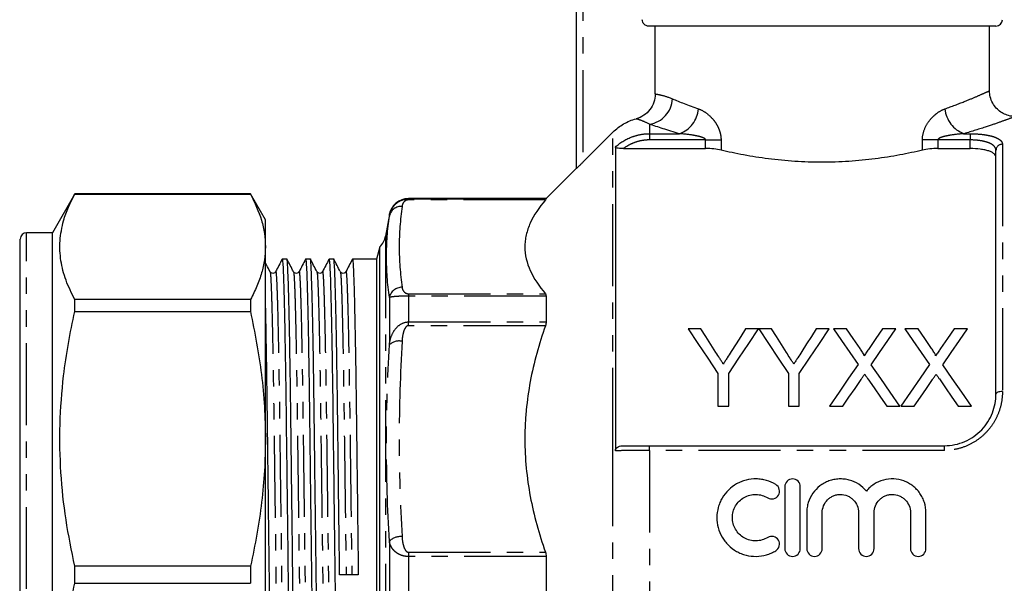
# Model space of a CAD drawing. Extents: x 140 to 267, y 75 to 282.
# Drawn here: x 140 to 216, y 193 to 236 of the extents above; entities that cross this region are included whole.
import ezdxf

# ---------------------------------------------------------------- set-up
doc = ezdxf.new("R2010")
doc.units = 0
doc.linetypes.add('PHANTOM', pattern=[12.7, 6.35, -1.27, 1.27, -1.27, 1.27, -1.27])
doc.layers.get('0').update_dxf_attribs({"linetype": 'CONTINUOUS'})

msp = doc.modelspace()

# ---------------------------------------------------------------- linework, layer by layer
at = {"color": 7, "linetype": 'CONTINUOUS'}
for p, q in [((183.287, 224.826), (183.287, 245.145)), ((215.787, 235.845), (188.882, 235.845)), ((189.386, 230.598), (189.386, 235.845)), ((215.287, 230.826), (215.287, 235.845)), ((183.787, 225.305), (186.115, 227.637)), ((186.298, 226.482), (186.298, 202.95)), ((186.924, 226.364), (193.287, 226.364)), ((211.287, 226.364), (213.787, 226.364)), ((215.787, 207.345), (215.787, 226.224)), ((183.287, 224.845), (180.937, 222.495)), ((144.419, 222.845), (142.687, 219.845)), ((158.032, 222.845), (144.419, 222.845)), ((144.419, 222.838), (144.419, 222.845)), ((144.419, 222.838), (158.032, 222.838)), ((159.187, 220.845), (158.032, 222.845)), ((158.032, 222.845), (158.032, 222.838)), ((180.937, 222.495), (170.264, 222.495)), ((180.937, 222.495), (180.937, 222.461)), ((168.787, 221.256), (168.492, 219.585)), ((159.187, 218.752), (159.187, 220.845)), ((142.687, 219.845), (140.687, 219.845)), ((142.687, 166.845), (142.687, 219.845)), ((140.187, 167.345), (140.187, 219.345)), ((159.187, 203.869), (159.187, 218.752)), ((168.044, 218.754), (167.787, 217.795)), ((168.044, 167.937), (168.044, 218.754)), ((140.187, 217.922), (140.149, 217.922)), ((160.854, 217.795), (160.488, 217.795)), ((162.668, 217.795), (162.302, 217.795)), ((164.482, 217.795), (164.116, 217.795)), ((167.787, 217.795), (165.93, 217.795)), ((167.787, 217.795), (167.787, 168.895)), ((159.545, 216.819), (159.548, 216.802)), ((161.359, 216.819), (161.362, 216.802)), ((163.173, 216.819), (163.176, 216.802)), ((164.987, 216.819), (164.99, 216.802)), ((140.187, 216.254), (140.149, 216.254)), ((140.149, 215.53), (140.187, 215.53)), ((140.149, 215.305), (140.187, 215.305)), ((140.187, 215.15), (140.149, 215.15)), ((144.419, 213.734), (144.419, 214.666)), ((158.032, 214.666), (144.419, 214.666)), ((158.032, 214.666), (158.032, 213.734)), ((180.937, 214.935), (180.937, 212.932)), ((140.187, 214.153), (140.149, 214.153)), ((140.149, 213.929), (140.187, 213.929)), ((144.419, 213.734), (158.032, 213.734)), ((140.149, 212.822), (140.187, 212.822)), ((192.932, 212.399), (191.931, 212.399)), ((197.392, 212.399), (196.391, 212.399)), ((198.393, 212.399), (197.402, 212.399)), ((202.854, 212.399), (201.852, 212.399)), ((204.208, 212.399), (203.189, 212.399)), ((208.035, 212.399), (207.001, 212.399)), ((209.747, 212.399), (208.727, 212.399)), ((213.574, 212.399), (212.54, 212.399)), ((140.187, 209.178), (140.149, 209.178)), ((194.238, 208.941), (194.238, 206.399)), ((195.084, 206.399), (195.084, 208.941)), ((199.7, 208.941), (199.7, 206.399)), ((200.546, 206.399), (200.546, 208.941)), ((140.149, 208.048), (140.187, 208.048)), ((140.187, 207.908), (140.149, 207.908)), ((194.238, 206.399), (195.084, 206.399)), ((199.7, 206.399), (200.546, 206.399)), ((202.881, 206.399), (203.914, 206.399)), ((207.322, 206.399), (208.343, 206.399)), ((208.42, 206.399), (209.452, 206.399)), ((212.861, 206.399), (213.881, 206.399)), ((159.187, 182.822), (159.187, 203.869)), ((188.944, 203.345), (211.787, 203.345)), ((199.426, 200.172), (199.426, 195.372)), ((200.626, 195.372), (200.626, 200.172)), ((201.126, 198.163), (201.126, 195.372)), ((202.326, 195.372), (202.326, 198.163)), ((205.144, 198.163), (205.144, 195.372)), ((206.344, 195.372), (206.344, 198.163)), ((209.161, 198.163), (209.161, 195.372)), ((210.361, 195.372), (210.361, 198.163)), ((180.937, 194.762), (180.937, 191.929)), ((158.032, 194.005), (144.419, 194.005)), ((144.419, 192.686), (144.419, 194.005)), ((158.032, 194.005), (158.032, 192.686)), ((166.383, 193.354), (164.936, 193.337)), ((144.419, 192.686), (158.032, 192.686))]:
    msp.add_line(p, q, dxfattribs=at)
at = {"color": 8, "linetype": 'PHANTOM'}
for p, q in [((183.787, 245.145), (183.787, 225.305)), ((188.944, 228.248), (188.944, 227.513)), ((186.115, 203.015), (186.115, 227.637)), ((188.944, 227.513), (188.944, 227.032)), ((188.944, 227.513), (191.269, 227.513)), ((213.305, 227.513), (213.787, 227.513)), ((213.787, 227.513), (213.787, 227.032)), ((193.287, 227.032), (188.944, 227.032)), ((193.287, 227.032), (194.487, 227.032)), ((193.287, 226.364), (193.287, 227.032)), ((194.487, 227.032), (194.487, 226.241)), ((210.087, 226.241), (210.087, 227.032)), ((211.287, 227.032), (210.087, 227.032)), ((211.287, 227.032), (211.287, 226.364)), ((213.787, 227.032), (211.287, 227.032)), ((213.787, 226.364), (213.787, 227.032)), ((216.287, 226.694), (216.287, 207.545)), ((170.264, 222.495), (170.264, 222.461)), ((170.264, 222.386), (170.264, 222.461)), ((170.264, 222.461), (180.937, 222.461)), ((180.88, 222.386), (170.264, 222.386)), ((168.787, 221.256), (168.787, 221.135)), ((140.687, 166.845), (140.687, 219.845)), ((168.492, 219.585), (168.492, 167.106)), ((170.264, 215.118), (170.264, 214.935)), ((170.264, 215.118), (180.88, 215.118)), ((168.787, 214.828), (168.787, 211.164)), ((170.264, 214.935), (170.264, 212.932)), ((180.937, 214.935), (170.264, 214.935)), ((170.264, 212.642), (170.264, 212.932)), ((170.264, 212.932), (180.937, 212.932)), ((180.88, 212.642), (170.264, 212.642)), ((186.115, 159.017), (186.115, 203.015)), ((188.944, 202.981), (188.944, 203.345)), ((188.944, 202.981), (188.944, 183.71)), ((211.787, 202.981), (188.944, 202.981)), ((211.787, 202.981), (211.787, 203.345)), ((168.787, 195.936), (168.787, 190.755)), ((170.264, 195.096), (180.88, 195.096)), ((170.264, 195.096), (170.264, 194.762)), ((170.264, 194.762), (170.264, 191.929)), ((180.937, 194.762), (170.264, 194.762))]:
    msp.add_line(p, q, dxfattribs=at)
at = {"color": 7, "linetype": 'CONTINUOUS', "flags": 128}
for points in [[(191.931, 212.399), (192.683, 211.271), (193.453, 210.118), (194.238, 208.941)], [(194.095, 210.565), (193.703, 211.183), (193.315, 211.795), (192.932, 212.399)], [(195.084, 208.941), (195.87, 210.118), (196.64, 211.271), (197.392, 212.399)], [(196.391, 212.399), (196.023, 211.817), (195.65, 211.229), (195.273, 210.633)], [(197.402, 212.399), (198.151, 211.271), (198.917, 210.118), (199.7, 208.941)], [(199.557, 210.565), (199.164, 211.183), (198.776, 211.795), (198.393, 212.399)], [(200.546, 208.941), (201.332, 210.118), (202.101, 211.271), (202.854, 212.399)], [(201.852, 212.399), (201.484, 211.817), (201.112, 211.229), (200.735, 210.633)], [(203.189, 212.399), (203.814, 211.491), (204.451, 210.567), (205.099, 209.627)], [(205.255, 210.879), (204.728, 211.645), (204.208, 212.399)], [(207.001, 212.399), (206.484, 211.644), (205.958, 210.878)], [(206.125, 209.617), (206.773, 210.561), (207.41, 211.488), (208.035, 212.399)], [(208.727, 212.399), (209.353, 211.491), (209.989, 210.567), (210.637, 209.627)], [(210.794, 210.879), (210.266, 211.645), (209.747, 212.399)], [(212.54, 212.399), (212.022, 211.644), (211.497, 210.878)], [(211.664, 209.617), (212.312, 210.561), (212.948, 211.488), (213.574, 212.399)], [(205.099, 209.627), (204.371, 208.568), (203.632, 207.491), (202.881, 206.399)], [(208.343, 206.399), (207.592, 207.488), (206.853, 208.561), (206.125, 209.617)], [(210.637, 209.627), (209.91, 208.568), (209.17, 207.491), (208.42, 206.399)], [(213.881, 206.399), (213.131, 207.488), (212.391, 208.561), (211.664, 209.617)], [(203.914, 206.399), (204.391, 207.093), (204.865, 207.782), (205.333, 208.464)], [(205.862, 208.519), (206.344, 207.819), (206.831, 207.112), (207.322, 206.399)], [(209.452, 206.399), (209.93, 207.093), (210.403, 207.782), (210.872, 208.464)], [(211.4, 208.519), (211.882, 207.819), (212.369, 207.112), (212.861, 206.399)]]:
    msp.add_lwpolyline(points, dxfattribs=at)
at = {"color": 8, "linetype": 'PHANTOM', "flags": 128}
msp.add_lwpolyline([(216.287, 207.545), (216.189, 207.542), (216.095, 207.53), (216.009, 207.512), (215.933, 207.487), (215.871, 207.457), (215.825, 207.422), (215.796, 207.384), (215.787, 207.345)], dxfattribs=at)
at = {"color": 7, "linetype": 'CONTINUOUS'}
for centre, radius, start, end in [((215.787, 236.345), 0.5, 270, 0), ((170.264, 220.995), 1.5, 90, 170), ((140.687, 219.345), 0.5, 90, 180), ((167.015, 219.845), 1.5, 313.29322, 350)]:
    msp.add_arc(centre, radius, start, end, dxfattribs=at)
at = {"color": 8, "linetype": 'PHANTOM'}
for centre, radius, start, end in [((188.638, 230.312), 2.087, 278.41216, 357.31154), ((190.499, 229.623), 2.246, 290.03786, 355.26143), ((214.075, 229.623), 2.246, 184.73857, 249.96214), ((216.272, 226.208), 0.486, 88.26605, 178.15398), ((169.721, 220.932), 0.956, 86.95667, 167.69904), ((169.767, 214.615), 1.003, 89.7365, 167.75157), ((169.548, 210.327), 1.132, 78.60354, 132.25696), ((169.667, 195.076), 1.231, 85.14564, 135.68702)]:
    msp.add_arc(centre, radius, start, end, dxfattribs=at)
at = {"color": 7, "linetype": 'CONTINUOUS'}
for points, knots in [([(188.882, 235.845), (188.751, 235.845), (188.619, 235.9), (188.433, 236.084), (188.379, 236.215), (188.379, 236.345)], [0, 0, 0, 0, 0.5, 0.5, 1, 1, 1, 1]), ([(189.386, 230.598), (189.386, 230.378), (189.35, 230.164), (189.208, 229.749), (189.105, 229.558), (188.838, 229.211), (188.678, 229.062), (188.314, 228.819), (188.115, 228.729), (187.903, 228.671)], [0, 0, 0, 0, 0.25, 0.25, 0.5, 0.5, 0.75, 0.75, 1, 1, 1, 1]), ([(217.241, 228.853), (217.161, 228.855), (216.921, 228.861), (216.55, 228.97), (216.144, 229.183), (215.795, 229.485), (215.508, 229.888), (215.322, 230.349), (215.299, 230.678), (215.288, 230.831)], [0, 0, 0, 0, 0.077739, 0.233932, 0.371673, 0.523202, 0.679674, 0.851202, 1, 1, 1, 1]), ([(186.115, 227.637), (186.238, 227.76), (186.371, 227.876), (186.647, 228.088), (186.791, 228.184), (187.24, 228.445), (187.568, 228.581), (187.903, 228.671)], [0, 0, 0, 0, 0.25, 0.25, 0.5, 0.5, 1, 1, 1, 1]), ([(186.924, 226.364), (186.854, 226.364), (186.786, 226.366), (186.651, 226.373), (186.583, 226.379), (186.459, 226.398), (186.403, 226.41), (186.321, 226.442), (186.298, 226.462), (186.298, 226.482)], [0, 0, 0, 0, 0.25, 0.25, 0.5, 0.5, 0.75, 0.75, 1, 1, 1, 1]), ([(194.487, 226.241), (194.316, 226.281), (194.128, 226.312), (193.717, 226.354), (193.505, 226.364), (193.287, 226.364)], [0, 0, 0, 0, 0.5, 0.5, 1, 1, 1, 1]), ([(210.087, 226.241), (209.812, 226.175), (209.528, 226.111), (208.942, 225.987), (208.638, 225.926), (207.714, 225.754), (207.078, 225.653), (206.092, 225.527), (205.758, 225.489), (205.08, 225.423), (204.734, 225.394), (203.688, 225.326), (202.99, 225.303), (201.593, 225.302), (200.892, 225.325), (199.496, 225.417), (198.818, 225.484), (197.829, 225.61), (197.504, 225.657), (196.864, 225.758), (196.547, 225.812), (195.62, 225.985), (195.037, 226.11), (194.487, 226.241)], [0, 0, 0, 0, 0.0625, 0.0625, 0.125, 0.125, 0.25, 0.25, 0.3125, 0.3125, 0.375, 0.375, 0.5, 0.5, 0.625, 0.625, 0.75, 0.75, 0.8125, 0.8125, 0.875, 0.875, 1, 1, 1, 1]), ([(211.287, 226.364), (211.069, 226.364), (210.857, 226.354), (210.446, 226.312), (210.258, 226.281), (210.087, 226.241)], [0, 0, 0, 0, 0.5, 0.5, 1, 1, 1, 1]), ([(215.787, 225.691), (215.787, 225.786), (215.739, 225.875), (215.595, 225.999), (215.536, 226.037), (215.396, 226.11), (215.314, 226.144), (215.132, 226.205), (215.032, 226.232), (214.814, 226.279), (214.695, 226.299), (214.328, 226.348), (214.059, 226.364), (213.787, 226.364)], [0, 0, 0, 0, 0.25, 0.25, 0.375, 0.375, 0.5, 0.5, 0.625, 0.625, 0.75, 0.75, 1, 1, 1, 1]), ([(183.787, 225.305), (183.731, 225.249), (183.676, 225.195), (183.567, 225.088), (183.514, 225.036), (183.417, 224.943), (183.373, 224.901), (183.307, 224.84), (183.287, 224.823), (183.287, 224.826)], [0, 0, 0, 0, 0.25, 0.25, 0.5, 0.5, 0.75, 0.75, 1, 1, 1, 1]), ([(144.419, 214.666), (144.173, 215.163), (143.68, 216.157), (143.292, 217.682), (143.223, 219.226), (143.473, 220.609), (143.894, 221.813), (144.244, 222.496), (144.419, 222.838)], [0, 0, 0, 0, 0.184313, 0.368583, 0.557492, 0.746413, 0.873051, 1, 1, 1, 1]), ([(158.032, 222.838), (158.354, 222.166), (158.839, 221.155), (159.14, 219.787), (159.171, 219.097), (159.187, 218.752)], [0, 0, 0, 0, 0.497348, 0.748679, 1, 1, 1, 1]), ([(180.88, 222.386), (180.379, 221.798), (179.979, 221.202), (179.569, 220.293), (179.464, 219.987), (179.358, 219.525), (179.331, 219.37), (179.296, 219.059), (179.287, 218.903), (179.288, 218.122), (179.434, 217.509), (179.98, 216.301), (180.379, 215.706), (180.88, 215.118)], [0, 0, 0, 0, 0.25, 0.25, 0.375, 0.375, 0.4375, 0.4375, 0.5, 0.5, 0.75, 0.75, 1, 1, 1, 1]), ([(159.187, 218.752), (159.173, 218.414), (159.144, 217.738), (158.913, 216.717), (158.557, 215.691), (158.207, 215.008), (158.032, 214.666)], [0, 0, 0, 0, 0.246101, 0.492942, 0.74616, 1, 1, 1, 1]), ([(159.545, 216.829), (159.461, 216.99), (159.342, 217.219), (159.222, 217.448), (159.187, 217.517)], [0, 0, 0, 0, 0.702133, 1, 1, 1, 1]), ([(160.482, 217.79), (160.398, 217.629), (160.231, 217.307), (160.063, 216.985), (159.979, 216.824)], [0, 0, 0, 0, 0.500002, 1, 1, 1, 1]), ([(160.488, 217.795), (160.499, 217.757), (160.522, 217.681), (160.559, 217.052), (160.598, 216.029), (160.639, 214.587), (160.679, 212.769), (160.718, 210.624), (160.756, 208.223), (160.79, 205.611), (160.824, 202.8), (160.861, 199.79), (160.901, 196.616), (160.941, 193.354), (160.981, 190.093), (161.021, 186.918), (161.058, 183.907), (161.092, 181.095), (161.126, 178.483), (161.164, 176.094), (161.202, 173.972), (161.242, 172.175), (161.281, 170.743), (161.32, 169.695), (161.358, 169.078), (161.382, 168.824), (161.395, 168.896), (161.395, 168.896)], [0, 0, 0, 0, 0.040297, 0.081766, 0.12397, 0.16655, 0.209131, 0.251335, 0.292804, 0.333217, 0.373631, 0.415099, 0.457303, 0.499884, 0.542465, 0.584668, 0.626137, 0.66655, 0.706964, 0.748433, 0.789858, 0.831653, 0.873462, 0.914927, 0.955708, 0.999884, 1, 1, 1, 1]), ([(161.761, 168.896), (161.75, 168.934), (161.727, 169.01), (161.69, 169.639), (161.65, 170.662), (161.61, 172.104), (161.57, 173.922), (161.53, 176.066), (161.493, 178.468), (161.459, 181.08), (161.425, 183.89), (161.387, 186.901), (161.348, 190.075), (161.308, 193.337), (161.267, 196.598), (161.228, 199.773), (161.191, 202.784), (161.156, 205.596), (161.122, 208.208), (161.085, 210.612), (161.046, 212.758), (161.005, 214.579), (160.965, 216.019), (160.926, 217.061), (160.888, 217.63), (160.865, 217.861), (160.854, 217.795), (160.854, 217.795)], [0, 0, 0, 0, 0.040297, 0.081766, 0.12397, 0.16655, 0.209131, 0.251335, 0.292804, 0.333217, 0.37363, 0.415099, 0.457303, 0.499884, 0.542464, 0.584668, 0.626137, 0.66655, 0.706964, 0.748433, 0.790636, 0.833217, 0.875798, 0.918001, 0.95947, 0.999884, 1, 1, 1, 1]), ([(161.359, 216.829), (161.275, 216.99), (161.107, 217.312), (160.94, 217.634), (160.856, 217.795)], [0, 0, 0, 0, 0.5, 1, 1, 1, 1]), ([(162.296, 217.79), (162.212, 217.629), (162.045, 217.307), (161.877, 216.985), (161.793, 216.824)], [0, 0, 0, 0, 0.500002, 1, 1, 1, 1]), ([(162.302, 217.795), (162.313, 217.757), (162.336, 217.681), (162.373, 217.052), (162.412, 216.029), (162.453, 214.587), (162.493, 212.769), (162.532, 210.624), (162.57, 208.223), (162.604, 205.611), (162.638, 202.8), (162.675, 199.79), (162.715, 196.616), (162.755, 193.354), (162.795, 190.093), (162.835, 186.918), (162.872, 183.907), (162.906, 181.095), (162.94, 178.483), (162.978, 176.094), (163.016, 173.972), (163.056, 172.175), (163.095, 170.743), (163.134, 169.695), (163.172, 169.078), (163.196, 168.824), (163.209, 168.896), (163.209, 168.896)], [0, 0, 0, 0, 0.040297, 0.081766, 0.12397, 0.16655, 0.209131, 0.251335, 0.292804, 0.333217, 0.373631, 0.415099, 0.457303, 0.499884, 0.542465, 0.584668, 0.626137, 0.66655, 0.706964, 0.748433, 0.789858, 0.831653, 0.873462, 0.914927, 0.955708, 0.999884, 1, 1, 1, 1]), ([(163.575, 168.896), (163.564, 168.934), (163.541, 169.01), (163.504, 169.639), (163.464, 170.662), (163.424, 172.104), (163.384, 173.922), (163.344, 176.066), (163.307, 178.468), (163.273, 181.08), (163.239, 183.89), (163.201, 186.901), (163.162, 190.075), (163.122, 193.337), (163.081, 196.598), (163.042, 199.773), (163.005, 202.784), (162.97, 205.596), (162.936, 208.208), (162.899, 210.612), (162.86, 212.758), (162.819, 214.579), (162.779, 216.019), (162.74, 217.061), (162.702, 217.63), (162.679, 217.861), (162.668, 217.795), (162.668, 217.795)], [0, 0, 0, 0, 0.040297, 0.081766, 0.12397, 0.16655, 0.209131, 0.251335, 0.292804, 0.333217, 0.37363, 0.415099, 0.457303, 0.499884, 0.542464, 0.584668, 0.626137, 0.66655, 0.706964, 0.748433, 0.790636, 0.833217, 0.875798, 0.918001, 0.95947, 0.999884, 1, 1, 1, 1]), ([(163.173, 216.829), (163.089, 216.99), (162.921, 217.312), (162.754, 217.634), (162.67, 217.795)], [0, 0, 0, 0, 0.499999, 1, 1, 1, 1]), ([(164.11, 217.79), (164.026, 217.629), (163.859, 217.307), (163.691, 216.985), (163.607, 216.824)], [0, 0, 0, 0, 0.500002, 1, 1, 1, 1]), ([(164.116, 217.795), (164.127, 217.757), (164.15, 217.681), (164.187, 217.052), (164.226, 216.029), (164.267, 214.587), (164.307, 212.769), (164.346, 210.624), (164.384, 208.223), (164.418, 205.611), (164.452, 202.8), (164.489, 199.79), (164.529, 196.616), (164.569, 193.354), (164.609, 190.093), (164.649, 186.918), (164.686, 183.907), (164.72, 181.095), (164.754, 178.483), (164.792, 176.094), (164.83, 173.972), (164.87, 172.175), (164.909, 170.743), (164.948, 169.695), (164.986, 169.078), (165.01, 168.824), (165.023, 168.896), (165.023, 168.896)], [0, 0, 0, 0, 0.040297, 0.081766, 0.12397, 0.16655, 0.209131, 0.251335, 0.292804, 0.333217, 0.373631, 0.415099, 0.457303, 0.499884, 0.542465, 0.584668, 0.626137, 0.66655, 0.706964, 0.748433, 0.789858, 0.831653, 0.873462, 0.914927, 0.955708, 0.999884, 1, 1, 1, 1]), ([(164.936, 193.337), (164.922, 194.427), (164.895, 196.598), (164.856, 199.773), (164.819, 202.784), (164.784, 205.596), (164.75, 208.208), (164.713, 210.612), (164.674, 212.758), (164.633, 214.579), (164.593, 216.019), (164.554, 217.061), (164.516, 217.63), (164.494, 217.861), (164.482, 217.795), (164.482, 217.795)], [0, 0, 0, 0, 0.085142, 0.169529, 0.252448, 0.333256, 0.414064, 0.496982, 0.58137, 0.666512, 0.751653, 0.836041, 0.918959, 0.999767, 1, 1, 1, 1]), ([(164.987, 216.829), (164.903, 216.99), (164.735, 217.312), (164.568, 217.634), (164.484, 217.795)], [0, 0, 0, 0, 0.499999, 1, 1, 1, 1]), ([(165.924, 217.79), (165.84, 217.629), (165.673, 217.307), (165.505, 216.985), (165.421, 216.824)], [0, 0, 0, 0, 0.500002, 1, 1, 1, 1]), ([(165.93, 217.795), (165.941, 217.757), (165.964, 217.681), (166.001, 217.052), (166.04, 216.029), (166.081, 214.587), (166.121, 212.769), (166.16, 210.624), (166.198, 208.223), (166.232, 205.611), (166.266, 202.8), (166.303, 199.79), (166.343, 196.616), (166.369, 194.445), (166.383, 193.354)], [0, 0, 0, 0, 0.080613, 0.16357, 0.247997, 0.333178, 0.41836, 0.502786, 0.585743, 0.666589, 0.747435, 0.830392, 0.914819, 1, 1, 1, 1]), ([(159.979, 216.824), (159.958, 216.793), (159.915, 216.731), (159.772, 216.68), (159.62, 216.723), (159.572, 216.791), (159.549, 216.824)], [0, 0, 0, 0, 0.239516, 0.490759, 0.747039, 1, 1, 1, 1]), ([(161.793, 216.824), (161.772, 216.793), (161.729, 216.731), (161.586, 216.68), (161.434, 216.723), (161.386, 216.791), (161.363, 216.824)], [0, 0, 0, 0, 0.239516, 0.490759, 0.747039, 1, 1, 1, 1]), ([(163.607, 216.824), (163.586, 216.793), (163.543, 216.731), (163.4, 216.68), (163.248, 216.723), (163.2, 216.791), (163.177, 216.824)], [0, 0, 0, 0, 0.239517, 0.490758, 0.747039, 1, 1, 1, 1]), ([(165.421, 216.824), (165.4, 216.793), (165.357, 216.731), (165.214, 216.68), (165.062, 216.723), (165.014, 216.791), (164.991, 216.824)], [0, 0, 0, 0, 0.239517, 0.490758, 0.747039, 1, 1, 1, 1]), ([(159.947, 168.896), (159.936, 168.934), (159.913, 169.01), (159.876, 169.639), (159.836, 170.662), (159.796, 172.104), (159.756, 173.922), (159.716, 176.066), (159.679, 178.468), (159.645, 181.08), (159.611, 183.89), (159.573, 186.901), (159.534, 190.075), (159.494, 193.337), (159.453, 196.598), (159.414, 199.773), (159.377, 202.784), (159.342, 205.596), (159.308, 208.207), (159.271, 210.618), (159.232, 212.733), (159.203, 214.095), (159.188, 214.623), (159.187, 214.676)], [0, 0, 0, 0, 0.04809, 0.097578, 0.147943, 0.198758, 0.249573, 0.299938, 0.349426, 0.397654, 0.445883, 0.495371, 0.545736, 0.596551, 0.647366, 0.69773, 0.747219, 0.795447, 0.843676, 0.893164, 0.943529, 0.994344, 1, 1, 1, 1]), ([(144.419, 194.005), (144.173, 195.205), (143.68, 197.605), (143.292, 201.286), (143.223, 205.014), (143.473, 208.352), (143.894, 211.259), (144.244, 212.908), (144.419, 213.734)], [0, 0, 0, 0, 0.184313, 0.368583, 0.557492, 0.746413, 0.873051, 1, 1, 1, 1]), ([(158.032, 213.734), (158.354, 212.112), (158.839, 209.671), (159.14, 206.367), (159.171, 204.702), (159.187, 203.869)], [0, 0, 0, 0, 0.497348, 0.748679, 1, 1, 1, 1]), ([(180.88, 212.642), (180.379, 211.223), (179.979, 209.783), (179.569, 207.589), (179.464, 206.851), (179.358, 205.735), (179.331, 205.362), (179.296, 204.611), (179.287, 204.233), (179.288, 202.349), (179.434, 200.868), (179.98, 197.95), (180.379, 196.514), (180.88, 195.096)], [0, 0, 0, 0, 0.25, 0.25, 0.375, 0.375, 0.4375, 0.4375, 0.5, 0.5, 0.75, 0.75, 1, 1, 1, 1]), ([(194.662, 209.671), (194.615, 209.747), (194.568, 209.821), (194.521, 209.896), (194.473, 209.971), (194.426, 210.045), (194.378, 210.12), (194.284, 210.268), (194.189, 210.417), (194.095, 210.565)], [0, 0, 0, 0, 0.000291219, 0.000291219, 0.000291219, 0.000582438, 0.000582438, 0.000582438, 0.001165, 0.001165, 0.001165, 0.001165]), ([(195.273, 210.633), (195.172, 210.474), (195.071, 210.314), (194.969, 210.154), (194.918, 210.074), (194.868, 209.993), (194.816, 209.913), (194.765, 209.832), (194.714, 209.752), (194.662, 209.671)], [0, 0, 0, 0, 0.000627349, 0.000627349, 0.000627349, 0.00094108, 0.00094108, 0.00094108, 0.001254829, 0.001254829, 0.001254829, 0.001254829]), ([(200.124, 209.671), (200.077, 209.747), (200.03, 209.821), (199.982, 209.896), (199.935, 209.971), (199.887, 210.045), (199.84, 210.12), (199.745, 210.268), (199.651, 210.417), (199.557, 210.565)], [0, 0, 0, 0, 0.000291219, 0.000291219, 0.000291219, 0.000582438, 0.000582438, 0.000582438, 0.001165, 0.001165, 0.001165, 0.001165]), ([(200.735, 210.633), (200.634, 210.474), (200.533, 210.314), (200.431, 210.154), (200.38, 210.074), (200.329, 209.993), (200.278, 209.913), (200.227, 209.832), (200.176, 209.752), (200.124, 209.671)], [0, 0, 0, 0, 0.000627349, 0.000627349, 0.000627349, 0.00094108, 0.00094108, 0.00094108, 0.001254829, 0.001254829, 0.001254829, 0.001254829]), ([(205.566, 210.307), (205.566, 210.335), (205.561, 210.361), (205.542, 210.411), (205.53, 210.436), (205.493, 210.509), (205.465, 210.556), (205.379, 210.697), (205.317, 210.788), (205.255, 210.879)], [0, 0, 0, 0, 0.125, 0.125, 0.25, 0.25, 0.5, 0.5, 1, 1, 1, 1]), ([(205.958, 210.878), (205.893, 210.784), (205.828, 210.689), (205.763, 210.593), (205.73, 210.546), (205.697, 210.498), (205.665, 210.45), (205.632, 210.403), (205.599, 210.355), (205.566, 210.307)], [0, 0, 0, 0, 0.0003820951, 0.0003820951, 0.0003820951, 0.0005731527, 0.0005731527, 0.0005731527, 0.0007642151, 0.0007642151, 0.0007642151, 0.0007642151]), ([(211.105, 210.307), (211.105, 210.335), (211.1, 210.361), (211.08, 210.411), (211.068, 210.436), (211.031, 210.509), (211.003, 210.556), (210.918, 210.697), (210.855, 210.788), (210.794, 210.879)], [0, 0, 0, 0, 0.125, 0.125, 0.25, 0.25, 0.5, 0.5, 1, 1, 1, 1]), ([(211.497, 210.878), (211.431, 210.784), (211.366, 210.689), (211.301, 210.593), (211.268, 210.546), (211.236, 210.498), (211.203, 210.45), (211.171, 210.403), (211.138, 210.355), (211.105, 210.307)], [0, 0, 0, 0, 0.0003820951, 0.0003820951, 0.0003820951, 0.0005731527, 0.0005731527, 0.0005731527, 0.0007642151, 0.0007642151, 0.0007642151, 0.0007642151]), ([(205.333, 208.464), (205.357, 208.498), (205.38, 208.532), (205.404, 208.567), (205.427, 208.602), (205.45, 208.636), (205.474, 208.67), (205.521, 208.739), (205.569, 208.807), (205.616, 208.876)], [0, 0, 0, 0, 0.0001346388, 0.0001346388, 0.0001346388, 0.0002692771, 0.0002692771, 0.0002692771, 0.0005385565, 0.0005385565, 0.0005385565, 0.0005385565]), ([(205.616, 208.876), (205.656, 208.816), (205.697, 208.757), (205.738, 208.697), (205.759, 208.668), (205.779, 208.638), (205.8, 208.608), (205.821, 208.578), (205.841, 208.549), (205.862, 208.519)], [0, 0, 0, 0, 0.000233714, 0.000233714, 0.000233714, 0.0003505754, 0.0003505754, 0.0003505754, 0.000467438, 0.000467438, 0.000467438, 0.000467438]), ([(210.872, 208.464), (210.895, 208.498), (210.919, 208.532), (210.942, 208.567), (210.965, 208.602), (210.989, 208.636), (211.012, 208.67), (211.06, 208.739), (211.107, 208.807), (211.154, 208.876)], [0, 0, 0, 0, 0.0001346388, 0.0001346388, 0.0001346388, 0.0002692771, 0.0002692771, 0.0002692771, 0.0005385565, 0.0005385565, 0.0005385565, 0.0005385565]), ([(211.154, 208.876), (211.195, 208.816), (211.236, 208.757), (211.277, 208.697), (211.297, 208.668), (211.318, 208.638), (211.339, 208.608), (211.359, 208.578), (211.38, 208.549), (211.4, 208.519)], [0, 0, 0, 0, 0.000233714, 0.000233714, 0.000233714, 0.0003505754, 0.0003505754, 0.0003505754, 0.000467438, 0.000467438, 0.000467438, 0.000467438]), ([(211.787, 203.345), (212.062, 203.345), (212.332, 203.374), (212.863, 203.483), (213.126, 203.567), (213.622, 203.781), (213.856, 203.912), (214.296, 204.219), (214.499, 204.394), (214.862, 204.774), (215.024, 204.981), (215.302, 205.42), (215.417, 205.648), (215.602, 206.119), (215.672, 206.364), (215.764, 206.853), (215.787, 207.099), (215.787, 207.345)], [0, 0, 0, 0, 0.125, 0.125, 0.25, 0.25, 0.375, 0.375, 0.5, 0.5, 0.625, 0.625, 0.75, 0.75, 0.875, 0.875, 1, 1, 1, 1]), ([(159.187, 203.869), (159.173, 203.054), (159.144, 201.421), (158.913, 198.956), (158.557, 196.479), (158.207, 194.83), (158.032, 194.005)], [0, 0, 0, 0, 0.246101, 0.492942, 0.74616, 1, 1, 1, 1]), ([(186.298, 202.95), (186.298, 203.018), (186.321, 203.083), (186.402, 203.192), (186.458, 203.235), (186.643, 203.327), (186.784, 203.345), (186.924, 203.345)], [0, 0, 0, 0, 0.25, 0.25, 0.5, 0.5, 1, 1, 1, 1]), ([(186.924, 203.345), (187.217, 203.345), (187.538, 203.345), (188.226, 203.345), (188.58, 203.345), (188.944, 203.345)], [0, 0, 0, 0, 0.5, 0.5, 1, 1, 1, 1]), ([(198.726, 200.333), (198.499, 200.472), (198.257, 200.578), (197.876, 200.69), (197.744, 200.719), (197.481, 200.758), (197.349, 200.769), (196.952, 200.776), (196.683, 200.745), (196.298, 200.647), (196.173, 200.607), (195.927, 200.508), (195.806, 200.45), (195.46, 200.255), (195.25, 200.097), (194.871, 199.724), (194.71, 199.517), (194.51, 199.177), (194.451, 199.057), (194.348, 198.815), (194.306, 198.691), (194.202, 198.312), (194.165, 198.046), (194.163, 197.52), (194.197, 197.257), (194.334, 196.743), (194.435, 196.5), (194.634, 196.155), (194.709, 196.043), (194.871, 195.833), (194.959, 195.735), (195.24, 195.455), (195.456, 195.292), (195.802, 195.096), (195.921, 195.039), (196.168, 194.939), (196.296, 194.897), (196.682, 194.799), (196.945, 194.768), (197.482, 194.777), (197.743, 194.816), (198.126, 194.927), (198.253, 194.973), (198.496, 195.081), (198.614, 195.142), (198.726, 195.211)], [0, 0, 0, 0, 0.0625, 0.0625, 0.09375, 0.09375, 0.125, 0.125, 0.1875, 0.1875, 0.21875, 0.21875, 0.25, 0.25, 0.3125, 0.3125, 0.375, 0.375, 0.40625, 0.40625, 0.4375, 0.4375, 0.5, 0.5, 0.5625, 0.5625, 0.625, 0.625, 0.65625, 0.65625, 0.6875, 0.6875, 0.75, 0.75, 0.78125, 0.78125, 0.8125, 0.8125, 0.875, 0.875, 0.9375, 0.9375, 0.96875, 0.96875, 1, 1, 1, 1]), ([(200.626, 200.172), (200.626, 200.329), (200.563, 200.483), (200.343, 200.706), (200.185, 200.772), (199.948, 200.772), (199.868, 200.756), (199.722, 200.695), (199.656, 200.651), (199.489, 200.482), (199.426, 200.327), (199.426, 200.172)], [0, 0, 0, 0, 0.25, 0.25, 0.5, 0.5, 0.625, 0.625, 0.75, 0.75, 1, 1, 1, 1]), ([(205.744, 199.828), (205.573, 200.034), (205.376, 200.209), (204.926, 200.5), (204.682, 200.609), (204.294, 200.715), (204.161, 200.741), (203.895, 200.771), (203.762, 200.775), (203.495, 200.764), (203.359, 200.748), (203.097, 200.696), (202.969, 200.66), (202.718, 200.569), (202.595, 200.513), (202.361, 200.385), (202.25, 200.312), (201.935, 200.07), (201.748, 199.873), (201.445, 199.441), (201.326, 199.198), (201.207, 198.821), (201.177, 198.692), (201.137, 198.43), (201.126, 198.296), (201.126, 198.163)], [0, 0, 0, 0, 0.125, 0.125, 0.25, 0.25, 0.3125, 0.3125, 0.375, 0.375, 0.4375, 0.4375, 0.5, 0.5, 0.5625, 0.5625, 0.625, 0.625, 0.75, 0.75, 0.875, 0.875, 0.9375, 0.9375, 1, 1, 1, 1]), ([(210.361, 198.163), (210.361, 198.431), (210.321, 198.692), (210.201, 199.072), (210.152, 199.197), (210.035, 199.433), (209.968, 199.547), (209.817, 199.764), (209.731, 199.869), (209.548, 200.06), (209.45, 200.149), (209.24, 200.311), (209.127, 200.385), (208.893, 200.513), (208.772, 200.568), (208.397, 200.705), (208.129, 200.759), (207.596, 200.781), (207.324, 200.75), (206.81, 200.61), (206.561, 200.499), (206.226, 200.283), (206.121, 200.203), (205.922, 200.027), (205.828, 199.93), (205.744, 199.828)], [0, 0, 0, 0, 0.125, 0.125, 0.1875, 0.1875, 0.25, 0.25, 0.3125, 0.3125, 0.375, 0.375, 0.4375, 0.4375, 0.5, 0.5, 0.625, 0.625, 0.75, 0.75, 0.875, 0.875, 0.9375, 0.9375, 1, 1, 1, 1]), ([(198.102, 199.309), (198.236, 199.227), (198.405, 199.201), (198.711, 199.277), (198.848, 199.377), (199.01, 199.648), (199.034, 199.813), (198.96, 200.115), (198.862, 200.251), (198.726, 200.333)], [0, 0, 0, 0, 0.25, 0.25, 0.5, 0.5, 0.75, 0.75, 1, 1, 1, 1]), ([(198.102, 196.235), (197.965, 196.152), (197.819, 196.088), (197.513, 195.999), (197.353, 195.975), (197.036, 195.97), (196.874, 195.989), (196.566, 196.067), (196.417, 196.127), (196, 196.363), (195.767, 196.594), (195.528, 197.006), (195.466, 197.155), (195.385, 197.459), (195.364, 197.619), (195.365, 197.935), (195.386, 198.093), (195.47, 198.399), (195.53, 198.544), (195.691, 198.818), (195.789, 198.943), (196.013, 199.165), (196.143, 199.262), (196.418, 199.418), (196.568, 199.478), (196.877, 199.556), (197.034, 199.575), (197.356, 199.569), (197.513, 199.545), (197.819, 199.456), (197.967, 199.391), (198.102, 199.309)], [0, 0, 0, 0, 0.0625, 0.0625, 0.125, 0.125, 0.1875, 0.1875, 0.25, 0.25, 0.375, 0.375, 0.4375, 0.4375, 0.5, 0.5, 0.5625, 0.5625, 0.625, 0.625, 0.6875, 0.6875, 0.75, 0.75, 0.8125, 0.8125, 0.875, 0.875, 0.9375, 0.9375, 1, 1, 1, 1]), ([(202.326, 198.163), (202.326, 198.347), (202.363, 198.531), (202.502, 198.869), (202.607, 199.026), (202.8, 199.221), (202.873, 199.281), (203.026, 199.384), (203.107, 199.427), (203.277, 199.499), (203.367, 199.526), (203.548, 199.563), (203.64, 199.572), (203.92, 199.572), (204.105, 199.535), (204.362, 199.429), (204.443, 199.385), (204.596, 199.282), (204.668, 199.223), (204.863, 199.028), (204.967, 198.871), (205.107, 198.533), (205.144, 198.349), (205.144, 198.163)], [0, 0, 0, 0, 0.125, 0.125, 0.25, 0.25, 0.3125, 0.3125, 0.375, 0.375, 0.4375, 0.4375, 0.5, 0.5, 0.625, 0.625, 0.6875, 0.6875, 0.75, 0.75, 0.875, 0.875, 1, 1, 1, 1]), ([(206.344, 198.163), (206.344, 198.347), (206.38, 198.531), (206.52, 198.869), (206.624, 199.026), (206.818, 199.221), (206.89, 199.281), (207.043, 199.384), (207.124, 199.427), (207.295, 199.499), (207.385, 199.526), (207.566, 199.563), (207.658, 199.572), (207.938, 199.572), (208.122, 199.535), (208.379, 199.429), (208.46, 199.385), (208.613, 199.282), (208.686, 199.223), (208.88, 199.028), (208.984, 198.871), (209.124, 198.533), (209.161, 198.349), (209.161, 198.163)], [0, 0, 0, 0, 0.125, 0.125, 0.25, 0.25, 0.3125, 0.3125, 0.375, 0.375, 0.4375, 0.4375, 0.5, 0.5, 0.625, 0.625, 0.6875, 0.6875, 0.75, 0.75, 0.875, 0.875, 1, 1, 1, 1]), ([(198.726, 195.211), (198.86, 195.292), (198.96, 195.428), (199.034, 195.735), (199.008, 195.902), (198.845, 196.169), (198.71, 196.269), (198.402, 196.343), (198.235, 196.317), (198.102, 196.235)], [0, 0, 0, 0, 0.25, 0.25, 0.5, 0.5, 0.75, 0.75, 1, 1, 1, 1]), ([(199.426, 195.372), (199.426, 195.216), (199.491, 195.059), (199.712, 194.838), (199.868, 194.772), (200.184, 194.772), (200.34, 194.837), (200.561, 195.058), (200.626, 195.214), (200.626, 195.372)], [0, 0, 0, 0, 0.25, 0.25, 0.5, 0.5, 0.75, 0.75, 1, 1, 1, 1]), ([(201.126, 195.372), (201.126, 195.216), (201.191, 195.059), (201.412, 194.838), (201.568, 194.772), (201.884, 194.772), (202.04, 194.837), (202.261, 195.058), (202.326, 195.214), (202.326, 195.372)], [0, 0, 0, 0, 0.25, 0.25, 0.5, 0.5, 0.75, 0.75, 1, 1, 1, 1]), ([(205.144, 195.372), (205.144, 195.216), (205.209, 195.059), (205.43, 194.838), (205.585, 194.772), (205.902, 194.772), (206.057, 194.837), (206.279, 195.058), (206.344, 195.214), (206.344, 195.372)], [0, 0, 0, 0, 0.25, 0.25, 0.5, 0.5, 0.75, 0.75, 1, 1, 1, 1]), ([(209.161, 195.372), (209.161, 195.216), (209.226, 195.059), (209.447, 194.838), (209.602, 194.772), (209.919, 194.772), (210.075, 194.837), (210.296, 195.058), (210.361, 195.214), (210.361, 195.372)], [0, 0, 0, 0, 0.25, 0.25, 0.5, 0.5, 0.75, 0.75, 1, 1, 1, 1]), ([(144.419, 172.957), (144.173, 174.158), (143.68, 176.558), (143.292, 180.239), (143.223, 183.966), (143.473, 187.304), (143.894, 190.211), (144.244, 191.861), (144.419, 192.686)], [0, 0, 0, 0, 0.184313, 0.368583, 0.557492, 0.746413, 0.873051, 1, 1, 1, 1])]:
    msp.add_open_spline(points, degree=3, knots=knots, dxfattribs=at)
at = {"color": 8, "linetype": 'PHANTOM'}
for points, knots in [([(189.386, 230.598), (189.433, 230.591), (189.497, 230.58), (189.658, 230.549), (189.755, 230.529), (190.091, 230.444), (190.376, 230.359), (190.723, 230.214)], [0, 0, 0, 0, 0.25, 0.25, 0.5, 0.5, 1, 1, 1, 1]), ([(211.836, 229.438), (212.362, 229.632), (213.309, 229.981), (214.303, 230.404), (214.943, 230.687), (215.273, 230.839), (215.251, 230.829), (215.244, 230.826)], [0, 0, 0, 0, 0.25872, 0.464993, 0.676666, 0.886428, 1, 1, 1, 1]), ([(192.738, 229.438), (192.938, 229.367), (193.137, 229.26), (193.521, 228.985), (193.71, 228.812), (193.963, 228.507), (194.042, 228.398), (194.188, 228.162), (194.254, 228.034), (194.365, 227.767), (194.41, 227.624), (194.471, 227.333), (194.487, 227.184), (194.487, 227.032)], [0, 0, 0, 0, 0.25, 0.25, 0.5, 0.5, 0.625, 0.625, 0.75, 0.75, 0.875, 0.875, 1, 1, 1, 1]), ([(210.087, 227.032), (210.087, 227.336), (210.154, 227.635), (210.375, 228.17), (210.528, 228.407), (210.78, 228.711), (210.869, 228.804), (211.053, 228.975), (211.149, 229.054), (211.439, 229.262), (211.636, 229.367), (211.836, 229.438)], [0, 0, 0, 0, 0.25, 0.25, 0.5, 0.5, 0.625, 0.625, 0.75, 0.75, 1, 1, 1, 1]), ([(188.944, 228.248), (188.661, 228.393), (188.435, 228.486), (188.089, 228.615), (187.969, 228.651), (187.903, 228.671)], [0, 0, 0, 0, 0.5, 0.5, 1, 1, 1, 1]), ([(217.24, 228.828), (217.248, 228.831), (217.274, 228.841), (216.901, 228.7), (216.158, 228.43), (215.011, 228.029), (213.912, 227.696), (213.305, 227.513)], [0, 0, 0, 0, 0.106194, 0.321567, 0.527479, 0.739242, 1, 1, 1, 1]), ([(186.298, 226.482), (186.658, 226.81), (187.077, 227.07), (187.748, 227.332), (187.98, 227.399), (188.459, 227.49), (188.7, 227.513), (188.944, 227.513)], [0, 0, 0, 0, 0.5, 0.5, 0.75, 0.75, 1, 1, 1, 1]), ([(193.287, 227.032), (193.287, 227.055), (193.276, 227.076), (193.247, 227.111), (193.229, 227.125), (193.173, 227.164), (193.133, 227.184), (193.01, 227.236), (192.924, 227.263), (192.668, 227.333), (192.494, 227.367), (191.971, 227.454), (191.62, 227.491), (191.269, 227.513)], [0, 0, 0, 0, 0.03125, 0.03125, 0.0625, 0.0625, 0.125, 0.125, 0.25, 0.25, 0.5, 0.5, 1, 1, 1, 1]), ([(213.305, 227.513), (212.954, 227.491), (212.602, 227.454), (212.078, 227.367), (211.904, 227.333), (211.647, 227.262), (211.562, 227.236), (211.439, 227.183), (211.399, 227.163), (211.344, 227.125), (211.326, 227.11), (211.298, 227.076), (211.287, 227.054), (211.287, 227.032)], [0, 0, 0, 0, 0.5, 0.5, 0.75, 0.75, 0.875, 0.875, 0.9375, 0.9375, 0.96875, 0.96875, 1, 1, 1, 1]), ([(213.787, 227.513), (214.129, 227.513), (214.467, 227.493), (214.927, 227.435), (215.076, 227.41), (215.348, 227.354), (215.473, 227.321), (215.701, 227.248), (215.803, 227.206), (215.977, 227.119), (216.05, 227.072), (216.169, 226.971), (216.213, 226.918), (216.272, 226.809), (216.287, 226.752), (216.287, 226.694)], [0, 0, 0, 0, 0.25, 0.25, 0.375, 0.375, 0.5, 0.5, 0.625, 0.625, 0.75, 0.75, 0.875, 0.875, 1, 1, 1, 1]), ([(188.944, 227.032), (188.762, 227.032), (188.582, 227.017), (188.225, 226.959), (188.048, 226.915), (187.709, 226.803), (187.544, 226.733), (187.225, 226.568), (187.07, 226.472), (186.924, 226.364)], [0, 0, 0, 0, 0.25, 0.25, 0.5, 0.5, 0.75, 0.75, 1, 1, 1, 1]), ([(215.787, 226.224), (215.787, 226.338), (215.741, 226.446), (215.6, 226.594), (215.542, 226.64), (215.404, 226.727), (215.323, 226.768), (215.141, 226.841), (215.042, 226.873), (214.824, 226.929), (214.704, 226.954), (214.334, 227.011), (214.062, 227.032), (213.787, 227.032)], [0, 0, 0, 0, 0.25, 0.25, 0.375, 0.375, 0.5, 0.5, 0.625, 0.625, 0.75, 0.75, 1, 1, 1, 1]), ([(168.787, 221.135), (168.812, 221.29), (168.857, 221.444), (168.996, 221.738), (169.089, 221.878), (169.334, 222.135), (169.487, 222.249), (169.844, 222.412), (170.053, 222.461), (170.264, 222.461)], [0, 0, 0, 0, 0.25, 0.25, 0.5, 0.5, 0.75, 0.75, 1, 1, 1, 1]), ([(170.264, 222.386), (170.201, 222.386), (170.144, 222.372), (170.058, 222.338), (170.024, 222.318), (169.938, 222.254), (169.901, 222.209), (169.812, 222.073), (169.784, 221.98), (169.772, 221.886)], [0, 0, 0, 0, 0.125, 0.125, 0.25, 0.25, 0.5, 0.5, 1, 1, 1, 1]), ([(168.787, 214.828), (168.645, 215.883), (168.569, 216.937), (168.569, 219.04), (168.645, 220.089), (168.787, 221.135)], [0, 0, 0, 0, 0.5, 0.5, 1, 1, 1, 1]), ([(159.548, 216.802), (159.557, 216.773), (159.577, 216.71), (159.61, 216.201), (159.646, 215.343), (159.686, 214.043), (159.729, 212.254), (159.772, 210.035), (159.811, 207.626), (159.845, 205.117), (159.88, 202.416), (159.917, 199.525), (159.956, 196.475), (159.996, 193.343), (160.037, 190.21), (160.076, 187.161), (160.113, 184.269), (160.148, 181.57), (160.182, 179.061), (160.219, 176.753), (160.258, 174.693), (160.299, 172.945), (160.339, 171.563), (160.378, 170.566), (160.416, 170.012), (160.44, 169.798), (160.454, 169.881), (160.456, 169.893)], [0, 0, 0, 0, 0.031398, 0.070116, 0.109516, 0.149309, 0.19736, 0.244993, 0.28645, 0.326852, 0.367253, 0.40871, 0.450901, 0.49347, 0.536038, 0.578229, 0.619686, 0.660088, 0.70049, 0.741946, 0.784138, 0.826706, 0.869275, 0.911466, 0.952923, 0.993324, 1, 1, 1, 1]), ([(159.979, 216.798), (159.981, 216.81), (159.994, 216.893), (160.019, 216.679), (160.056, 216.125), (160.095, 215.128), (160.136, 213.746), (160.176, 211.998), (160.215, 209.938), (160.253, 207.63), (160.287, 205.121), (160.321, 202.422), (160.359, 199.53), (160.398, 196.48), (160.438, 193.348), (160.478, 190.216), (160.518, 187.166), (160.555, 184.274), (160.589, 181.574), (160.624, 179.065), (160.661, 176.757), (160.7, 174.696), (160.74, 172.949), (160.781, 171.562), (160.82, 170.581), (160.855, 169.998), (160.877, 169.925), (160.886, 169.893)], [0, 0, 0, 0, 0.006679, 0.047092, 0.088561, 0.130765, 0.173346, 0.215926, 0.25813, 0.299599, 0.340012, 0.380426, 0.421895, 0.464098, 0.506679, 0.54926, 0.591463, 0.632932, 0.673346, 0.713759, 0.755228, 0.797432, 0.840012, 0.882593, 0.924797, 0.966266, 1, 1, 1, 1]), ([(161.362, 216.802), (161.371, 216.773), (161.391, 216.71), (161.424, 216.201), (161.46, 215.343), (161.5, 214.043), (161.543, 212.254), (161.586, 210.035), (161.625, 207.626), (161.659, 205.117), (161.694, 202.416), (161.731, 199.525), (161.77, 196.475), (161.81, 193.343), (161.851, 190.21), (161.89, 187.161), (161.927, 184.269), (161.962, 181.57), (161.996, 179.061), (162.033, 176.753), (162.072, 174.693), (162.113, 172.945), (162.153, 171.563), (162.192, 170.566), (162.23, 170.012), (162.254, 169.798), (162.268, 169.881), (162.27, 169.893)], [0, 0, 0, 0, 0.031398, 0.070116, 0.109516, 0.149309, 0.19736, 0.244993, 0.28645, 0.326852, 0.367253, 0.40871, 0.450901, 0.49347, 0.536038, 0.578229, 0.619686, 0.660088, 0.70049, 0.741946, 0.784138, 0.826706, 0.869275, 0.911466, 0.952923, 0.993324, 1, 1, 1, 1]), ([(161.793, 216.798), (161.795, 216.81), (161.808, 216.893), (161.833, 216.679), (161.87, 216.125), (161.909, 215.128), (161.95, 213.746), (161.99, 211.998), (162.029, 209.938), (162.067, 207.63), (162.101, 205.121), (162.135, 202.422), (162.173, 199.53), (162.212, 196.48), (162.252, 193.348), (162.292, 190.216), (162.332, 187.166), (162.369, 184.274), (162.403, 181.574), (162.438, 179.065), (162.475, 176.757), (162.514, 174.696), (162.554, 172.949), (162.595, 171.562), (162.634, 170.581), (162.669, 169.998), (162.691, 169.925), (162.7, 169.893)], [0, 0, 0, 0, 0.006679, 0.047092, 0.088561, 0.130765, 0.173346, 0.215926, 0.25813, 0.299599, 0.340012, 0.380426, 0.421895, 0.464098, 0.506679, 0.54926, 0.591463, 0.632932, 0.673346, 0.713759, 0.755228, 0.797432, 0.840012, 0.882593, 0.924797, 0.966266, 1, 1, 1, 1]), ([(163.176, 216.802), (163.185, 216.773), (163.205, 216.71), (163.238, 216.201), (163.274, 215.343), (163.314, 214.043), (163.357, 212.254), (163.4, 210.035), (163.439, 207.626), (163.473, 205.117), (163.508, 202.416), (163.545, 199.525), (163.584, 196.475), (163.624, 193.343), (163.665, 190.21), (163.704, 187.161), (163.741, 184.269), (163.776, 181.57), (163.81, 179.061), (163.847, 176.753), (163.886, 174.693), (163.927, 172.945), (163.967, 171.563), (164.006, 170.566), (164.044, 170.012), (164.068, 169.798), (164.082, 169.881), (164.084, 169.893)], [0, 0, 0, 0, 0.031398, 0.070116, 0.109516, 0.149309, 0.19736, 0.244993, 0.28645, 0.326852, 0.367253, 0.40871, 0.450901, 0.49347, 0.536038, 0.578229, 0.619686, 0.660088, 0.70049, 0.741946, 0.784138, 0.826706, 0.869275, 0.911466, 0.952923, 0.993324, 1, 1, 1, 1]), ([(163.607, 216.798), (163.609, 216.81), (163.622, 216.893), (163.647, 216.679), (163.684, 216.125), (163.723, 215.128), (163.764, 213.746), (163.804, 211.998), (163.843, 209.938), (163.881, 207.63), (163.915, 205.121), (163.949, 202.422), (163.987, 199.53), (164.026, 196.48), (164.066, 193.348), (164.106, 190.216), (164.146, 187.166), (164.183, 184.274), (164.217, 181.574), (164.252, 179.065), (164.289, 176.757), (164.328, 174.696), (164.368, 172.949), (164.409, 171.562), (164.448, 170.581), (164.483, 169.998), (164.505, 169.925), (164.514, 169.893)], [0, 0, 0, 0, 0.006679, 0.047092, 0.088561, 0.130765, 0.173346, 0.215926, 0.25813, 0.299599, 0.340012, 0.380426, 0.421895, 0.464098, 0.506679, 0.54926, 0.591463, 0.632932, 0.673346, 0.713759, 0.755228, 0.797432, 0.840012, 0.882593, 0.924797, 0.966266, 1, 1, 1, 1]), ([(164.99, 216.802), (164.999, 216.773), (165.019, 216.71), (165.052, 216.201), (165.088, 215.343), (165.128, 214.043), (165.171, 212.254), (165.214, 210.035), (165.253, 207.626), (165.287, 205.117), (165.322, 202.416), (165.359, 199.525), (165.398, 196.475), (165.425, 194.39), (165.438, 193.343)], [0, 0, 0, 0, 0.063626, 0.142088, 0.221931, 0.30257, 0.399944, 0.49647, 0.580481, 0.662354, 0.744226, 0.828237, 0.913737, 1, 1, 1, 1]), ([(165.421, 216.798), (165.423, 216.81), (165.436, 216.893), (165.461, 216.679), (165.498, 216.125), (165.537, 215.128), (165.578, 213.746), (165.618, 211.998), (165.657, 209.938), (165.695, 207.63), (165.729, 205.121), (165.763, 202.422), (165.801, 199.53), (165.84, 196.48), (165.867, 194.395), (165.88, 193.348)], [0, 0, 0, 0, 0.0131818, 0.0929432, 0.1747877, 0.2580822, 0.3421212, 0.4261602, 0.5094548, 0.5912992, 0.6710606, 0.750822, 0.8326665, 0.915961, 1, 1, 1, 1]), ([(169.772, 215.618), (169.784, 215.524), (169.812, 215.431), (169.902, 215.294), (169.94, 215.249), (170.025, 215.186), (170.058, 215.166), (170.145, 215.132), (170.201, 215.118), (170.264, 215.118)], [0, 0, 0, 0, 0.5, 0.5, 0.75, 0.75, 0.875, 0.875, 1, 1, 1, 1]), ([(170.264, 214.935), (170.052, 214.935), (169.843, 214.931), (169.572, 214.92), (169.489, 214.915), (169.34, 214.906), (169.272, 214.901), (169.15, 214.89), (169.096, 214.884), (169.002, 214.873), (168.961, 214.867), (168.858, 214.85), (168.812, 214.839), (168.787, 214.828)], [0, 0, 0, 0, 0.25, 0.25, 0.375, 0.375, 0.5, 0.5, 0.625, 0.625, 0.75, 0.75, 1, 1, 1, 1]), ([(168.787, 211.164), (168.812, 211.373), (168.857, 211.578), (168.996, 211.971), (169.089, 212.158), (169.334, 212.499), (169.487, 212.65), (169.844, 212.867), (170.053, 212.932), (170.264, 212.932)], [0, 0, 0, 0, 0.25, 0.25, 0.5, 0.5, 0.75, 0.75, 1, 1, 1, 1]), ([(170.264, 212.642), (170.201, 212.642), (170.144, 212.608), (170.058, 212.526), (170.024, 212.477), (169.938, 212.324), (169.901, 212.215), (169.812, 211.887), (169.784, 211.663), (169.772, 211.436)], [0, 0, 0, 0, 0.125, 0.125, 0.25, 0.25, 0.5, 0.5, 1, 1, 1, 1]), ([(168.787, 195.936), (168.645, 198.474), (168.569, 201.014), (168.569, 206.092), (168.645, 208.63), (168.787, 211.164)], [0, 0, 0, 0, 0.5, 0.5, 1, 1, 1, 1]), ([(216.287, 207.545), (216.287, 207.262), (216.261, 206.981), (216.157, 206.421), (216.078, 206.141), (215.869, 205.603), (215.739, 205.343), (215.425, 204.843), (215.243, 204.607), (214.835, 204.175), (214.607, 203.975), (214.112, 203.626), (213.849, 203.477), (213.292, 203.233), (212.996, 203.138), (212.4, 203.013), (212.096, 202.981), (211.787, 202.981)], [0, 0, 0, 0, 0.125, 0.125, 0.25, 0.25, 0.375, 0.375, 0.5, 0.5, 0.625, 0.625, 0.75, 0.75, 0.875, 0.875, 1, 1, 1, 1]), ([(188.944, 202.981), (188.699, 202.981), (188.459, 202.981), (187.986, 202.978), (187.751, 202.976), (187.299, 202.971), (187.083, 202.967), (186.674, 202.96), (186.478, 202.955), (186.298, 202.95)], [0, 0, 0, 0, 0.25, 0.25, 0.5, 0.5, 0.75, 0.75, 1, 1, 1, 1]), ([(169.772, 196.302), (169.784, 196.076), (169.812, 195.851), (169.902, 195.521), (169.94, 195.412), (170.025, 195.261), (170.058, 195.212), (170.145, 195.13), (170.201, 195.096), (170.264, 195.096)], [0, 0, 0, 0, 0.5, 0.5, 0.75, 0.75, 0.875, 0.875, 1, 1, 1, 1]), ([(170.264, 194.762), (170.052, 194.762), (169.843, 194.805), (169.572, 194.914), (169.489, 194.957), (169.34, 195.052), (169.272, 195.104), (169.15, 195.217), (169.096, 195.277), (169.002, 195.4), (168.961, 195.463), (168.858, 195.659), (168.812, 195.796), (168.787, 195.936)], [0, 0, 0, 0, 0.25, 0.25, 0.375, 0.375, 0.5, 0.5, 0.625, 0.625, 0.75, 0.75, 1, 1, 1, 1])]:
    msp.add_open_spline(points, degree=3, knots=knots, dxfattribs=at)
for points in [[(190.723, 230.214), (191.264, 229.988), (191.935, 229.72), (192.738, 229.438)], [(191.269, 227.513), (190.348, 227.779), (189.572, 228.033), (188.944, 228.248)], [(169.772, 221.886), (169.629, 220.842), (169.478, 218.752), (169.629, 216.663), (169.772, 215.618)], [(169.772, 211.436), (169.629, 208.914), (169.478, 203.869), (169.629, 198.825), (169.772, 196.302)]]:
    msp.add_open_spline(points, degree=3, dxfattribs=at)
at = {"color": 7, "linetype": 'CONTINUOUS'}
for points in [[(180.937, 222.461), (180.937, 222.455), (180.917, 222.429), (180.88, 222.386)], [(180.88, 215.118), (180.917, 215.076), (180.937, 215.014), (180.937, 214.935)], [(180.937, 212.932), (180.937, 212.844), (180.917, 212.746), (180.88, 212.642)], [(180.88, 195.096), (180.917, 194.993), (180.937, 194.88), (180.937, 194.762)]]:
    msp.add_open_spline(points, degree=3, dxfattribs=at)

doc.saveas('drawing.dxf')
